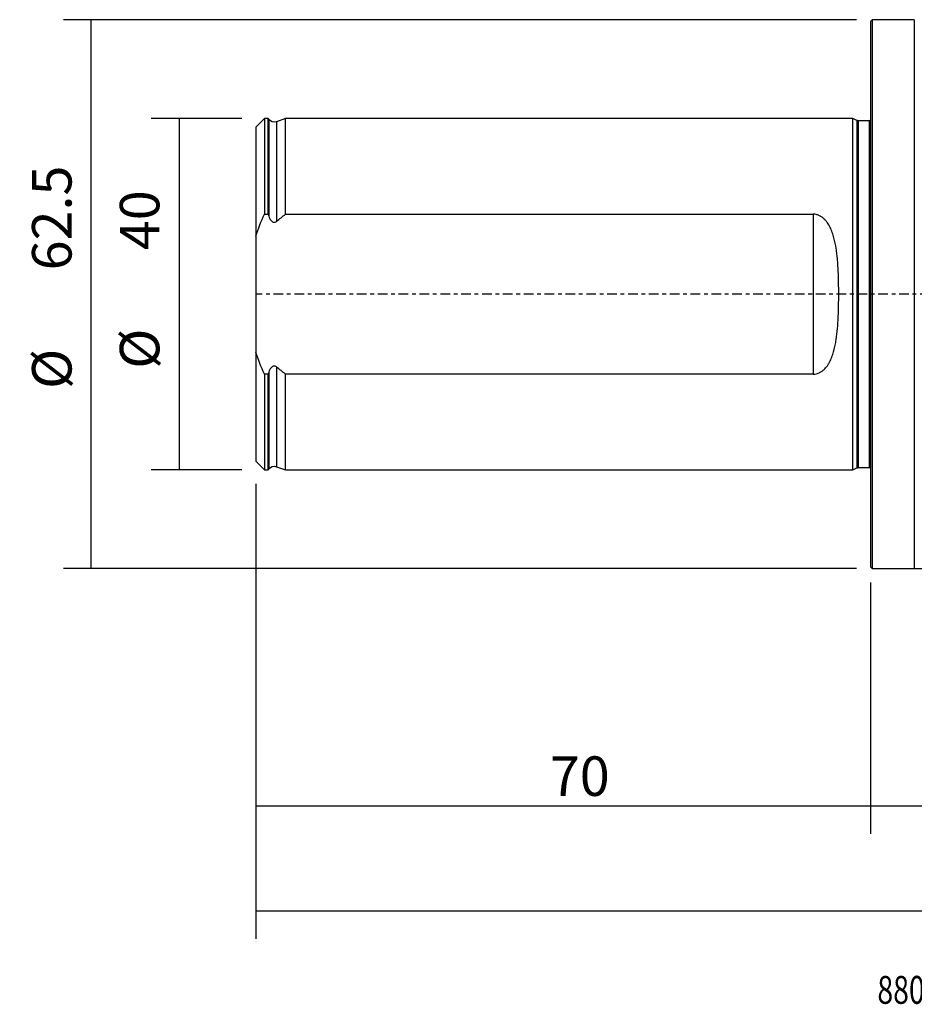
# Model space of a CAD drawing. Units: millimetres. Extents: x -97 to 203, y -81 to 31.
# Drawn here: x -97 to 5, y -81 to 31 of the extents above; entities that cross this region are included whole.
import ezdxf

# ---------------------------------------------------------------- set-up
doc = ezdxf.new("R2010")
doc.units = ezdxf.units.MM
doc.linetypes.add('CENTER', pattern=[47.5, 22, -8.5, 8.5, -8.5])
for name, color, linetype in [('1', 4, 'CONTINUOUS'), ('2', 7, 'CONTINUOUS'), ('SK1', 4, 'CONTINUOUS'), ('SK2', 7, 'CONTINUOUS'), ('SK4', 2, 'CENTER'), ('SK6', 5, 'CONTINUOUS')]:
    doc.layers.add(name, color=color, linetype=linetype)
doc.styles.add('DEFAULT', font='simplex.shx')
doc.dimstyles.get("Standard").update_dxf_attribs({"dimtxt": 0.18, "dimasz": 0.18, "dimexe": 0.18, "dimexo": 0.0625, "dimgap": 0.09, "dimtad": 1, "dimzin": 0, "dimdsep": 52, "dimtxsty": 'Standard', "dimcen": 0.09, "dimadec": 0, "dimazin": 0, "dimtfac": 1, "dimtdec": 4, "dimtofl": 0, "dimtmove": 0, "dimatfit": 3, "dimfxl": 1, "dimtolj": 1, "dimtzin": 0, "dimarcsym": 0})

# ---------------------------------------------------------------- blocks, each defined once
blk = doc.blocks.new('DimnDraft3D1')
at = {"layer": 'SK2'}
for p, q in [((-70, -21.5875), (-70, -73.3914)), ((173, -32.5875), (173, -73.3914)), ((-70, -70.2164), (173, -70.2164))]:
    blk.add_line(p, q, dxfattribs=at)
for points in [[(-70, -70.2164), (-65.825003, -69.290825), (-65.824997, -71.141976), (-70, -70.2164)], [(173, -70.2164), (168.825003, -71.141976), (168.824997, -69.290825), (173, -70.2164)]]:
    blk.add_solid(points, dxfattribs=at)
at = {"layer": 'SK2', "insert": (43.607237, -67.12265), "char_height": 4.5, "attachment_point": 7, "line_spacing_factor": 1.084337, "style": 'DEFAULT'}
blk.add_mtext('\\W01.000;\\fsimplex.shx,bigfont.shx;(243) ', dxfattribs=at)
blk = doc.blocks.new('DimnDraft3D2')
at = {"layer": 'SK2'}
for p, q in [((-70, -21.5875), (-70, -61.42265)), ((0, -32.8375), (0, -61.42265)), ((-70, -58.24765), (0, -58.24765))]:
    blk.add_line(p, q, dxfattribs=at)
for points in [[(-70, -58.24765), (-65.825003, -57.322075), (-65.824997, -59.173226), (-70, -58.24765)], [(0, -58.24765), (-4.174997, -59.173226), (-4.175003, -57.322075), (0, -58.24765)]]:
    blk.add_solid(points, dxfattribs=at)
at = {"layer": 'SK2', "insert": (-36.503947, -57.12265), "char_height": 4.5, "attachment_point": 7, "line_spacing_factor": 1.084337, "style": 'DEFAULT'}
blk.add_mtext('\\W01.000;\\fsimplex.shx,bigfont.shx;70 ', dxfattribs=at)
blk = doc.blocks.new('DimnDraft3D3')
at = {"layer": '2'}
for p, q in [((0, -32.8375), (0, -61.42265)), ((173, -32.5875), (173, -61.42265)), ((0, -58.24765), (173, -58.24765))]:
    blk.add_line(p, q, dxfattribs=at)
for points in [[(0, -58.24765), (4.174997, -57.322075), (4.175003, -59.173226), (0, -58.24765)], [(173, -58.24765), (168.825003, -59.173226), (168.824997, -57.322075), (173, -58.24765)]]:
    blk.add_solid(points, dxfattribs=at)
at = {"layer": '2', "insert": (83.906579, -57.12265), "char_height": 4.5, "attachment_point": 7, "line_spacing_factor": 1.084337, "style": 'DEFAULT'}
blk.add_mtext('\\W01.000;\\fsimplex.shx,bigfont.shx;173 ', dxfattribs=at)
blk = doc.blocks.new('DimnDraft3D5')
at = {"layer": 'SK2'}
for p, q in [((-71.5875, 20), (-81.9, 20)), ((-78.725, 20), (-78.725, -20)), ((-71.5875, -20), (-81.9, -20))]:
    blk.add_line(p, q, dxfattribs=at)
for points in [[(-78.725, 20), (-77.799425, 15.825003), (-79.650575, 15.824997), (-78.725, 20)], [(-78.725, -20), (-79.650575, -15.825003), (-77.799425, -15.824997), (-78.725, -20)]]:
    blk.add_solid(points, dxfattribs=at)
at = {"layer": 'SK2', "char_height": 4.5, "attachment_point": 7, "rotation": 90, "line_spacing_factor": 1.084337, "style": 'DEFAULT'}
for s, insert in [('\\W01.000;\\fsimplex.shx,bigfont.shx;40 ', (-80.975, 5.009211)), ('\\W01.000;\\fsimplex.shx,bigfont.shx;%%c ', (-80.975, -8.490789))]:
    blk.add_mtext(s, dxfattribs=dict(at, insert=insert))
blk = doc.blocks.new('DimnDraft3D6')
at = {"layer": 'SK2'}
for p, q in [((-1.5875, 31.25), (-91.9, 31.25)), ((-88.725, -31.25), (-88.725, 31.25)), ((-1.5875, -31.25), (-91.9, -31.25))]:
    blk.add_line(p, q, dxfattribs=at)
for points in [[(-88.725, 31.25), (-87.799425, 27.075003), (-89.650575, 27.074997), (-88.725, 31.25)], [(-88.725, -31.25), (-89.650575, -27.075003), (-87.799425, -27.074997), (-88.725, -31.25)]]:
    blk.add_solid(points, dxfattribs=at)
at = {"layer": 'SK2', "char_height": 4.5, "attachment_point": 7, "rotation": 90, "line_spacing_factor": 1.084337, "style": 'DEFAULT'}
for s, insert in [('\\W01.000;\\fsimplex.shx,bigfont.shx;62.5 ', (-90.975, 2.711842)), ('\\W01.000;\\fsimplex.shx,bigfont.shx;%%c ', (-90.975, -10.788158))]:
    blk.add_mtext(s, dxfattribs=dict(at, insert=insert))

msp = doc.modelspace()

# ---------------------------------------------------------------- linework, layer by layer
at = {"layer": '1'}
for p, q in [((0.2, 31.25), (0, 31.05)), ((0, 31.05), (0, -31.05)), ((5, 31.25), (0.2, 31.25)), ((0.2, 31.25), (0.2, -31.25)), ((5, 31.25), (5, -31.25)), ((0, -31.05), (0.2, -31.25)), ((0.2, -31.25), (5, -31.25))]:
    msp.add_line(p, q, dxfattribs=at)
msp.add_open_spline([(5, -31.25), (8.457, -31.256), (15.368, -31.205), (23.365, -31.022), (28.988, -30.809), (32.243, -30.661), (35.281, -30.5), (37.233, -30.379), (38.101, -30.322)], degree=3, knots=[0, 0, 0, 0, 0.3130752, 0.6260946, 0.7244615, 0.8228255, 0.9211901, 1, 1, 1, 1], dxfattribs=at)
at = {"layer": 'SK1'}
for p, q in [((-69, 19.996), (-70, 18.996)), ((-68.6, 19.996), (-69, 19.996)), ((-69, 19.996), (-69, 9.103)), ((-68.516, 19.893), (-68.6, 19.996)), ((-68.6, 9.103), (-68.6, 19.996)), ((-68.516, 19.893), (-68.516, 8.873)), ((-66.6, 19.996), (-67.634, 19.64)), ((-67.634, 19.64), (-67.634, 8.291)), ((-2, 19.996), (-66.6, 19.996)), ((-66.6, 9.103), (-66.6, 19.996)), ((-1.553, 19.787), (-2, 19.996)), ((-2, -19.996), (-2, 19.996)), ((-1.553, 19.787), (-1.553, -19.787)), ((-0.15, 19.75), (-1.384, 19.75)), ((-1.384, 19.75), (-1.384, -19.75)), ((-0.15, 19.75), (-0.15, -19.75)), ((-70, 18.996), (-70, 6.623)), ((-69, 9.103), (-68.6, 9.103)), ((-66.6, 9.103), (-6.5, 9.103)), ((-6.5, 9.103), (-6.5, -9.103)), ((-70, 6.623), (-70, -6.623)), ((-70, -6.623), (-70, -18.996)), ((-68.516, -8.873), (-68.516, -19.893)), ((-67.634, -8.291), (-67.634, -19.64)), ((-69, -9.103), (-69, -19.996)), ((-68.6, -9.103), (-69, -9.103)), ((-68.6, -19.996), (-68.6, -9.103)), ((-66.6, -19.996), (-66.6, -9.103)), ((-6.5, -9.103), (-66.6, -9.103)), ((-70, -18.996), (-69, -19.996)), ((-69, -19.996), (-68.6, -19.996)), ((-68.6, -19.996), (-68.516, -19.893)), ((-67.634, -19.64), (-66.6, -19.996)), ((-66.6, -19.996), (-2, -19.996)), ((-2, -19.996), (-1.553, -19.787)), ((-1.384, -19.75), (-0.15, -19.75))]:
    msp.add_line(p, q, dxfattribs=at)
at = {"layer": 'SK1', "extrusion": (0, 0, -1)}
for centre, radius, start, end in [((67.895, 20.396), 0.8, 250.98205, 321), ((1.384, 20.15), 0.4, 270, 295), ((0.15, 20.15), 0.4, 247.97569, 270), ((67.895, -20.396), 0.8, 39, 109.01795), ((1.384, -20.15), 0.4, 65, 90), ((0.15, -20.15), 0.4, 90, 112.02431)]:
    msp.add_arc(centre, radius, start, end, dxfattribs=at)
at = {"layer": 'SK1'}
for points in [[(-70, 6.623), (-69.706, 7.468), (-69.369, 8.293), (-69, 9.103)], [(-68.6, 9.103), (-68.572, 9.026), (-68.544, 8.95), (-68.516, 8.873)], [(-67.634, 8.291), (-67.293, 8.569), (-66.948, 8.839), (-66.6, 9.103)], [(-69, -9.103), (-69.369, -8.293), (-69.706, -7.468), (-70, -6.623)], [(-68.516, -8.873), (-68.544, -8.95), (-68.572, -9.026), (-68.6, -9.103)], [(-66.6, -9.103), (-66.948, -8.839), (-67.293, -8.569), (-67.634, -8.291)]]:
    msp.add_open_spline(points, degree=3, dxfattribs=at)
for points, knots in [([(-6.5, -9.103), (-6.389, -9.103), (-6.276, -9.09), (-6.06, -9.043), (-5.955, -9.008), (-5.753, -8.919), (-5.659, -8.867), (-5.481, -8.748), (-5.396, -8.682), (-5.159, -8.468), (-5.024, -8.31), (-4.843, -8.055), (-4.786, -7.967), (-4.68, -7.787), (-4.631, -7.695), (-4.493, -7.416), (-4.413, -7.225), (-4.272, -6.834), (-4.21, -6.635), (-4.1, -6.229), (-4.052, -6.022), (-3.967, -5.607), (-3.93, -5.399), (-3.833, -4.769), (-3.786, -4.345), (-3.711, -3.488), (-3.685, -3.055), (-3.655, -2.401), (-3.646, -2.181), (-3.633, -1.742), (-3.627, -1.523), (-3.615, -0.866), (-3.611, -0.428), (-3.611, 0.445), (-3.615, 0.88), (-3.632, 1.75), (-3.645, 2.184), (-3.684, 3.05), (-3.711, 3.482), (-3.767, 4.128), (-3.788, 4.344), (-3.838, 4.771), (-3.866, 4.983), (-3.963, 5.613), (-4.045, 6.026), (-4.209, 6.632), (-4.27, 6.831), (-4.377, 7.126), (-4.416, 7.224), (-4.497, 7.416), (-4.54, 7.511), (-4.678, 7.789), (-4.781, 7.968), (-4.961, 8.222), (-5.025, 8.304), (-5.164, 8.464), (-5.238, 8.54), (-5.396, 8.682), (-5.48, 8.748), (-5.661, 8.868), (-5.755, 8.92), (-5.904, 8.986), (-5.955, 9.005), (-6.06, 9.04), (-6.114, 9.055), (-6.278, 9.09), (-6.388, 9.103), (-6.5, 9.103)], [0, 0, 0, 0, 0.015625, 0.015625, 0.03125, 0.03125, 0.046875, 0.046875, 0.0625, 0.0625, 0.09375, 0.09375, 0.109375, 0.109375, 0.125, 0.125, 0.15625, 0.15625, 0.1875, 0.1875, 0.21875, 0.21875, 0.25, 0.25, 0.3125, 0.3125, 0.375, 0.375, 0.40625, 0.40625, 0.4375, 0.4375, 0.5, 0.5, 0.5625, 0.5625, 0.625, 0.625, 0.6875, 0.6875, 0.71875, 0.71875, 0.75, 0.75, 0.8125, 0.8125, 0.84375, 0.84375, 0.859375, 0.859375, 0.875, 0.875, 0.90625, 0.90625, 0.921875, 0.921875, 0.9375, 0.9375, 0.953125, 0.953125, 0.96875, 0.96875, 0.9765625, 0.9765625, 0.984375, 0.984375, 1, 1, 1, 1]), ([(-68.516, 8.873), (-68.481, 8.774), (-68.438, 8.677), (-68.362, 8.54), (-68.335, 8.496), (-68.274, 8.411), (-68.241, 8.371), (-68.165, 8.297), (-68.124, 8.263), (-68.031, 8.211), (-67.98, 8.193), (-67.873, 8.183), (-67.82, 8.191), (-67.72, 8.229), (-67.675, 8.257), (-67.634, 8.291)], [0, 0, 0, 0, 0.25, 0.25, 0.375, 0.375, 0.5, 0.5, 0.625, 0.625, 0.75, 0.75, 0.875, 0.875, 1, 1, 1, 1]), ([(-67.634, -8.291), (-67.675, -8.257), (-67.72, -8.229), (-67.795, -8.201), (-67.821, -8.194), (-67.873, -8.186), (-67.9, -8.186), (-67.979, -8.193), (-68.03, -8.211), (-68.122, -8.262), (-68.164, -8.296), (-68.277, -8.406), (-68.337, -8.495), (-68.439, -8.678), (-68.48, -8.774), (-68.516, -8.873)], [0, 0, 0, 0, 0.125, 0.125, 0.1875, 0.1875, 0.25, 0.25, 0.375, 0.375, 0.5, 0.5, 0.75, 0.75, 1, 1, 1, 1])]:
    msp.add_open_spline(points, degree=3, knots=knots, dxfattribs=at)
at = {"layer": 'SK4', "ltscale": 0.05}
msp.add_line((173, 0), (-70, 0), dxfattribs=at)

# ---------------------------------------------------------------- texts
at = {"layer": 'SK6', "insert": (0.794, -80.794), "char_height": 3.175, "attachment_point": 7, "line_spacing_factor": 1.084337, "style": 'DEFAULT'}
msp.add_mtext('\\W00.747;\\fsimplex.shx,bigfont.shx;880-D6200L40-02 ', dxfattribs=at)

# ---------------------------------------------------------------- dimensions: what is measured, and where the dimension line sits
at = {"layer": '2', "lineweight": -3}
dim = msp.add_linear_dim(base=(173, -58.248), p1=(0, -32.837), p2=(173, -32.587), dimstyle='Standard', override={"dimtxt": 4.5, "dimasz": 4.175, "dimexe": 3.175, "dimexo": 1.5875, "dimgap": 2.25, "dimtad": 1, "dimtih": 0, "dimdec": 1, "dimzin": 8, "dimpost": '<>', "dimtxsty": 'DEFAULT', "dimsah": 1, "dimclrd": 9, "dimclre": 150, "dimclrt": 43, "dimtm": -0.005, "dimtdec": 2, "dimtofl": 1, "dimtmove": 0}, dxfattribs=at)
dim.commit()
dim.dimension.update_dxf_attribs({"geometry": 'DimnDraft3D3', "text_midpoint": (86.5, -58.248)})
at = {"layer": 'SK2', "lineweight": -3}
for p1, p2, distance, override, picture, middle in [((-1.587, -31.25), (-1.587, 31.25), 90.312, {"dimtxt": 4.5, "dimasz": 4.175, "dimexe": 3.175, "dimexo": 1.5875, "dimgap": 2.25, "dimtad": 1, "dimtih": 0, "dimtoh": 0, "dimdec": 1, "dimzin": 8, "dimpost": '<>', "dimtxsty": 'DEFAULT', "dimsah": 1, "dimclrd": 9, "dimclre": 150, "dimclrt": 43, "dimtm": -0.005, "dimtdec": 2, "dimtmove": 0}, 'DimnDraft3D6', (-92.1, 1.587)), ((-71.588, 20), (-71.588, -20), -10.312, {"dimtxt": 4.5, "dimasz": 4.175, "dimexe": 3.175, "dimexo": 1.5875, "dimgap": 2.25, "dimtad": 1, "dimtih": 0, "dimtoh": 0, "dimdec": 2, "dimzin": 8, "dimpost": '<>', "dimtxsty": 'DEFAULT', "dimsah": 1, "dimclrd": 9, "dimclre": 150, "dimclrt": 43, "dimtm": -0.005, "dimtdec": 2, "dimtmove": 0}, 'DimnDraft3D5', (-82.1, 3.884))]:
    dim = msp.add_aligned_dim(p1=p1, p2=p2, distance=distance, dimstyle='Standard', override=override, dxfattribs=at)
    dim.commit()
    dim.dimension.update_dxf_attribs({"geometry": picture, "text_midpoint": middle})
for base, p2, picture, middle in [((173, -70.216), (173, -32.587), 'DimnDraft3D1', (51.5, -70.216)), ((0, -58.248), (0, -32.837), 'DimnDraft3D2', (-35, -58.248))]:
    dim = msp.add_linear_dim(base=base, p1=(-70, -21.587), p2=p2, dimstyle='Standard', override={"dimtxt": 4.5, "dimasz": 4.175, "dimexe": 3.175, "dimexo": 1.5875, "dimgap": 2.25, "dimtad": 1, "dimtih": 0, "dimdec": 1, "dimzin": 8, "dimpost": '<>', "dimtxsty": 'DEFAULT', "dimsah": 1, "dimclrd": 9, "dimclre": 150, "dimclrt": 43, "dimtm": -0.005, "dimtdec": 2, "dimtofl": 1, "dimtmove": 0}, dxfattribs=at)
    dim.commit()
    dim.dimension.update_dxf_attribs({"geometry": picture, "text_midpoint": middle})

doc.saveas('drawing.dxf')
